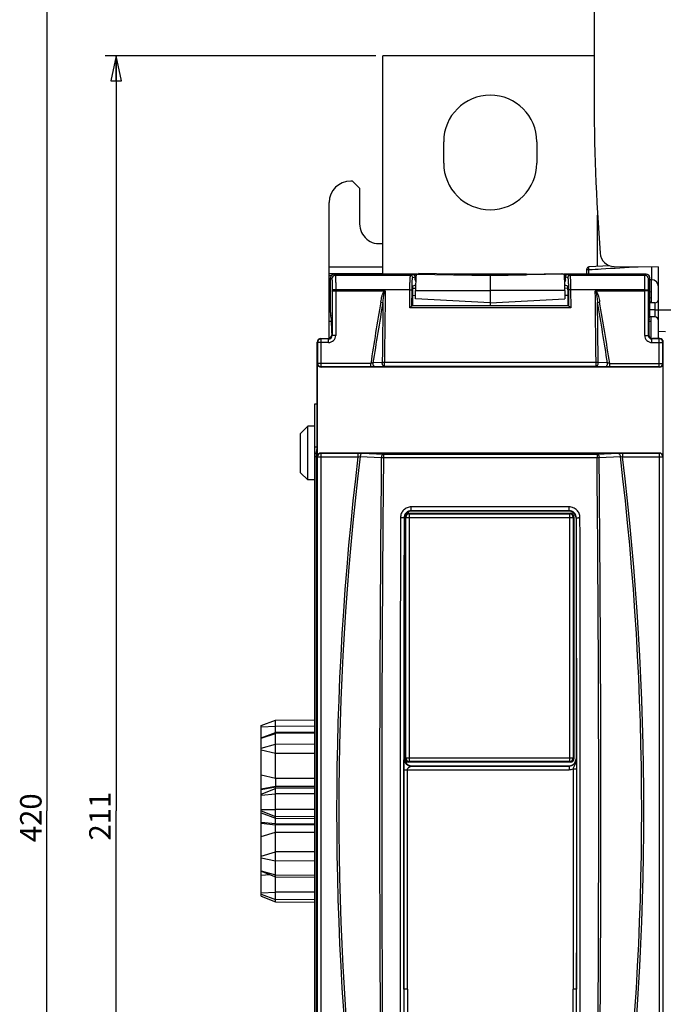
# Model space of a CAD drawing. Units: millimetres. Extents: x 0 to 1189, y 0 to 841.
# Drawn here: x 206 to 296, y 520 to 658 of the extents above; entities that cross this region are included whole.
import ezdxf

# ---------------------------------------------------------------- set-up
doc = ezdxf.new("R2010")
doc.units = ezdxf.units.MM
doc.header["$LTSCALE"] = 65.395
doc.layers.get('0').update_dxf_attribs({"linetype": 'CONTINUOUS'})
for name, color, linetype in [('08_DRAFTS', 7, 'CONTINUOUS'), ('09_ROUNDS', 7, 'CONTINUOUS'), ('10_CHAMFER', 7, 'CONTINUOUS')]:
    doc.layers.add(name, color=color, linetype=linetype)
doc.dimstyles.new('DIMSTYLE_1', dxfattribs={"dimtxt": 3, "dimasz": 3.5, "dimexe": 1.5, "dimexo": 1, "dimgap": 0.75, "dimtad": 1, "dimtxsty": 'Standard', "dimblk": 'CLOSED', "dimblk1": 'CLOSED', "dimblk2": 'CLOSED', "dimcen": 0.09, "dimazin": 2, "dimtp": 0.5, "dimtm": 0.5, "dimtfac": 1, "dimtofl": 0, "dimtmove": 0, "dimatfit": 3, "dimldrblk": 'CLOSED', "dimfxl": 0, "dimtolj": 1, "dimarcsym": 0})
doc.dimstyles.new('DIMSTYLE_2', dxfattribs={"dimtxt": 3, "dimasz": 3.5, "dimexe": 1.5, "dimexo": 1, "dimgap": 0.75, "dimtad": 1, "dimtxsty": 'Standard', "dimblk": 'CLOSED', "dimblk1": 'CLOSED', "dimblk2": 'CLOSED', "dimcen": 0.09, "dimazin": 2, "dimtp": 0.8, "dimtm": 0.8, "dimtfac": 1, "dimtofl": 0, "dimtmove": 0, "dimatfit": 3, "dimldrblk": 'CLOSED', "dimfxl": 0, "dimtolj": 1, "dimarcsym": 0})

# ---------------------------------------------------------------- blocks, each defined once
blk = doc.blocks.new('_CLOSED')
at = {"color": 0, "linetype": 'ByBlock'}
for p, q in [((0, 0), (-1, 0.214)), ((-1, 0.214), (-1, -0.214)), ((-1, -0.214), (0, 0)), ((-1, 0), (0, 0))]:
    blk.add_line(p, q, dxfattribs=at)
blk = doc.blocks.new('*D1')
at = {"color": 2, "linetype": 'Continuous'}
for p, q in [((255.59, 652.48), (217.81, 652.48)), ((219.31, 652.48), (219.31, 546.98)), ((219.31, 441.48), (219.31, 546.98)), ((255.59, 441.48), (217.81, 441.48))]:
    blk.add_line(p, q, dxfattribs=at)
at = {"color": 2, "linetype": 'Continuous', "xscale": 3.5, "yscale": 3.5, "zscale": 3.5}
for p, rotation in [((219.31, 652.48), 90), ((219.31, 441.48), 270)]:
    blk.add_blockref('_CLOSED', p, dxfattribs=dict(at, rotation=rotation))
at = {"color": 2, "linetype": 'Continuous', "insert": (215.56, 546.25), "char_height": 3, "width": 6.9545, "attachment_point": 2, "rotation": 90, "line_spacing_factor": 0.9}
blk.add_mtext('211', dxfattribs=at)
blk = doc.blocks.new('*D2')
at = {"color": 2, "linetype": 'Continuous'}
for p, q in [((295.09, 756.98), (208.15, 756.98)), ((209.65, 756.98), (209.65, 546.98)), ((209.65, 336.98), (209.65, 546.98)), ((295.09, 336.98), (208.15, 336.98))]:
    blk.add_line(p, q, dxfattribs=at)
at = {"color": 2, "linetype": 'Continuous', "xscale": 3.5, "yscale": 3.5, "zscale": 3.5}
for p, rotation in [((209.65, 756.98), 90), ((209.65, 336.98), 270)]:
    blk.add_blockref('_CLOSED', p, dxfattribs=dict(at, rotation=rotation))
at = {"color": 2, "linetype": 'Continuous', "insert": (205.9, 546.02), "char_height": 3, "width": 9, "attachment_point": 2, "rotation": 90, "line_spacing_factor": 0.9}
blk.add_mtext('420', dxfattribs=at)

msp = doc.modelspace()

# ---------------------------------------------------------------- linework, layer by layer
at = {"color": 7, "linetype": 'Continuous'}
for p, q in [((286.091, 652.475), (256.591, 652.475)), ((265.091, 637.475), (265.091, 640.475)), ((278.091, 640.475), (278.091, 637.475)), ((252.341, 634.975), (252.091, 634.975)), ((253.341, 633.975), (252.341, 634.975)), ((253.341, 633.975), (253.341, 628.975)), ((249.091, 621.779), (249.091, 631.975)), ((261.163, 620.429), (260.765, 620.297)), ((261.091, 621.155), (261.175, 620.881)), ((261.186, 621.155), (261.091, 621.155)), ((282.091, 621.155), (281.995, 621.155)), ((282.091, 621.155), (282.006, 620.881)), ((282.416, 620.297), (282.018, 620.429)), ((259.691, 554.275), (259.691, 588.076)), ((260.19, 588.575), (282.791, 588.575)), ((283.291, 588.076), (283.291, 554.275)), ((282.791, 553.775), (260.19, 553.775))]:
    msp.add_line(p, q, dxfattribs=at)
at = {"color": 9, "linetype": 'Continuous'}
for p, q in [((256.591, 622.944), (249.091, 622.944)), ((249.091, 622.055), (256.591, 622.055)), ((259.789, 587.977), (259.691, 588.076)), ((259.789, 554.373), (259.789, 587.977)), ((259.789, 587.977), (283.192, 587.977)), ((260.289, 588.477), (260.19, 588.575)), ((260.289, 553.874), (260.289, 588.477)), ((260.289, 588.477), (282.693, 588.477)), ((282.693, 588.477), (282.791, 588.575)), ((282.693, 553.874), (282.693, 588.477)), ((283.192, 587.977), (283.291, 588.076)), ((283.192, 587.977), (283.192, 554.373)), ((259.789, 554.373), (259.691, 554.275)), ((259.789, 554.373), (283.192, 554.373)), ((283.192, 554.373), (283.291, 554.275)), ((260.289, 553.874), (260.19, 553.775)), ((282.693, 553.874), (260.289, 553.874)), ((282.791, 553.775), (282.693, 553.874))]:
    msp.add_line(p, q, dxfattribs=at)
at = {"color": 7, "linetype": 'Continuous'}
for centre, radius, start, end in [((271.591, 640.475), 6.5, 0, 180), ((271.591, 637.475), 6.5, 180, 360), ((252.091, 631.975), 3, 90, 180), ((256.091, 628.975), 2.75, 180, 280.48057)]:
    msp.add_arc(centre, radius, start, end, dxfattribs=at)
at = {"color": 9, "linetype": 'Continuous'}
for centre, start, end in [((260.29, 587.976), 90.08383, 179.91617), ((282.692, 587.976), 0.08383, 89.91617), ((260.29, 554.374), 180.0828, 269.9172), ((282.692, 554.374), 270.08383, 359.91617)]:
    msp.add_arc(centre, 0.5, start, end, dxfattribs=at)
at = {"color": 7, "linetype": 'Continuous'}
for centre, major_axis, start_param, end_param in [((260.191, 588.075), (-0.354, 0.354), -0.7847892, 0.7847892), ((282.79, 588.075), (-0.354, -0.354), 2.3568035, 3.9263818), ((260.191, 554.276), (0.354, 0.354), 2.3568035, 3.9263818), ((282.79, 554.276), (-0.354, 0.354), 2.3568035, 3.9263818)]:
    msp.add_ellipse(centre, major_axis=major_axis, ratio=0.9987828, start_param=start_param, end_param=end_param, dxfattribs=at)
at = {"layer": '08_DRAFTS', "color": 7, "linetype": 'Continuous'}
for p, q in [((286.091, 684.958), (286.091, 647.45)), ((249.091, 621.779), (249.397, 621.782)), ((249.091, 613), (249.091, 621.779)), ((261.278, 621.964), (261.591, 622.063)), ((266.591, 621.974), (261.591, 622.063)), ((266.591, 621.974), (266.591, 621.873)), ((271.591, 621.785), (266.591, 621.873)), ((271.591, 621.785), (276.591, 621.873)), ((271.591, 621.785), (271.591, 617.522)), ((276.591, 621.974), (281.591, 622.063)), ((276.591, 621.974), (276.591, 621.873)), ((281.591, 622.063), (281.903, 621.964)), ((288.917, 623.038), (295.091, 622.984)), ((295.091, 612.975), (295.091, 622.984)), ((294.091, 621.193), (294.091, 617.958)), ((249.091, 619.474), (249.291, 619.471)), ((261.152, 618.522), (261.155, 619.697)), ((282.027, 619.697), (282.03, 618.522)), ((294.091, 619.474), (293.891, 619.471)), ((249.291, 618.033), (249.091, 618.036)), ((271.591, 617.975), (261.152, 618.522)), ((271.591, 617.975), (282.03, 618.522)), ((294.091, 618.036), (293.891, 618.033)), ((249.091, 615.414), (249.422, 615.42)), ((293.759, 615.42), (294.091, 615.414)), ((294.091, 613), (294.091, 615.993)), ((295.091, 613.993), (296.091, 613.975)), ((247.091, 603.84), (247.409, 603.846)), ((247.091, 490.11), (247.091, 603.84)), ((245.091, 599.725), (246.082, 600.716)), ((247.091, 600.725), (246.082, 600.716)), ((246.082, 593.234), (246.082, 600.716)), ((247.091, 596.94), (247.295, 596.944)), ((245.091, 594.225), (246.082, 593.234)), ((247.091, 593.225), (246.082, 593.234)), ((241.591, 559.669), (247.091, 559.717)), ((247.091, 558.002), (241.591, 557.954)), ((247.091, 550.139), (241.591, 550.091)), ((241.591, 537.775), (247.091, 537.727)), ((241.591, 534.281), (247.091, 534.233))]:
    msp.add_line(p, q, dxfattribs=at)
at = {"layer": '08_DRAFTS', "color": 9, "linetype": 'Continuous'}
for p, q in [((261.278, 621.964), (271.591, 621.784)), ((281.903, 621.964), (271.591, 621.784)), ((261.155, 619.697), (271.591, 619.687)), ((282.027, 619.697), (271.591, 619.687)), ((249.291, 618.632), (249.091, 618.636)), ((294.091, 618.636), (293.891, 618.632)), ((295.091, 616.975), (297.091, 616.975)), ((247.091, 597.844), (247.396, 597.845)), ((247.091, 596.475), (247.291, 596.475))]:
    msp.add_line(p, q, dxfattribs=at)
at = {"layer": '08_DRAFTS', "color": 7, "linetype": 'Continuous'}
for centre, radius, start, end in [((586.091, 647.45), 300, 180, 184.31317), ((288.935, 625.038), 2, 184.31317, 269.5)]:
    msp.add_arc(centre, radius, start, end, dxfattribs=at)
for centre, major_axis, ratio, start_param, end_param in [((261.28, 619.572), (0, 2.393), 0.0524078, 0.0165386, 1.5183886), ((281.901, 619.572), (0, 2.393), 0.0524078, -1.5183886, -0.0165386), ((260.766, 619.497), (0, 0.8), 0.0524078, 0.0174533, 1.4468543), ((282.416, 619.497), (0, 0.8), 0.0524078, -1.4468543, -0.0174533), ((249.404, 613.705), (0, 2), 0.0174551, -1.5707963, -0.0698132), ((293.777, 613.705), (0, 2), 0.0174551, 0.0698132, 1.5707963), ((247.375, 599.403), (0, 2), 0.0174551, -3.0543262, -1.5707963)]:
    msp.add_ellipse(centre, major_axis=major_axis, ratio=ratio, start_param=start_param, end_param=end_param, dxfattribs=at)
at = {"layer": '09_ROUNDS', "color": 7, "linetype": 'Continuous'}
for p, q in [((256.591, 621.975), (256.591, 652.475)), ((286.591, 623.05), (286.591, 630.225)), ((288.316, 623.137), (285.376, 622.99)), ((261.314, 621.975), (249.791, 621.975)), ((276.677, 621.975), (266.505, 621.975)), ((293.391, 621.975), (281.867, 621.975)), ((285.091, 621.975), (285.091, 622.69)), ((249.291, 616.631), (249.291, 621.475)), ((261.091, 621.155), (261.091, 621.606)), ((282.091, 621.155), (282.091, 621.606)), ((293.891, 616.631), (293.891, 621.475)), ((294.099, 621.193), (293.891, 621.194)), ((250, 619.639), (256.828, 619.639)), ((261.157, 619.968), (260.732, 619.96)), ((282.449, 619.99), (282.025, 619.983)), ((286.353, 619.639), (293.181, 619.639)), ((294.595, 617.962), (293.891, 617.956)), ((282.537, 617.522), (260.645, 617.522)), ((294.595, 616.975), (293.891, 616.975)), ((249.407, 615.7), (249.299, 616.132)), ((293.775, 615.7), (293.883, 616.132)), ((294.595, 615.988), (293.848, 615.995)), ((249.439, 613.705), (249.439, 613.475)), ((293.742, 613.705), (293.742, 613.475)), ((247.409, 599.403), (247.409, 612.475)), ((247.909, 612.975), (248.939, 612.975)), ((295.272, 612.975), (294.242, 612.975)), ((295.772, 599.403), (295.772, 612.475)), ((247.462, 596.475), (247.462, 609.476)), ((295.72, 609.476), (295.72, 596.475)), ((295.22, 608.975), (247.961, 608.975)), ((247.299, 597.015), (247.378, 597.41)), ((247.291, 596.517), (247.291, 497.433)), ((295.22, 596.975), (247.961, 596.975)), ((282.591, 588.875), (260.59, 588.875)), ((259.591, 587.876), (259.591, 554.275)), ((283.591, 587.876), (283.591, 554.275)), ((260.59, 553.275), (282.591, 553.275))]:
    msp.add_line(p, q, dxfattribs=at)
at = {"layer": '09_ROUNDS', "color": 9, "linetype": 'Continuous'}
for p, q in [((249.791, 621.975), (249.969, 621.797)), ((260.464, 621.797), (249.969, 621.797)), ((260.464, 621.797), (260.806, 621.911)), ((260.806, 621.911), (261.254, 621.911)), ((266.591, 621.911), (276.591, 621.911)), ((281.927, 621.911), (282.375, 621.911)), ((282.375, 621.911), (282.718, 621.797)), ((293.212, 621.797), (282.718, 621.797)), ((285.388, 621.975), (285.388, 622.599)), ((293.212, 621.797), (293.391, 621.975)), ((294.099, 622.993), (294.099, 621.193)), ((249.291, 621.475), (249.47, 621.297)), ((260.763, 621.497), (261.091, 621.606)), ((261.091, 621.611), (261.215, 621.611)), ((281.967, 621.611), (282.091, 621.611)), ((282.091, 621.606), (282.418, 621.497)), ((293.712, 621.297), (293.891, 621.475)), ((249.5, 619.719), (249.5, 619.608)), ((249.5, 619.608), (249.5, 613.414)), ((250, 619.781), (250, 613.414)), ((260.361, 619.781), (250, 619.781)), ((260.345, 617.258), (260.361, 619.781)), ((260.647, 617.522), (260.661, 619.744)), ((282.521, 619.744), (282.535, 617.522)), ((293.181, 619.781), (282.82, 619.781)), ((282.82, 619.781), (282.836, 617.258)), ((293.181, 613.414), (293.181, 619.781)), ((293.681, 619.608), (293.681, 619.719)), ((293.681, 613.414), (293.681, 619.608)), ((256.305, 618.075), (256.601, 618.023)), ((261.153, 618.968), (260.72, 618.96)), ((282.461, 618.99), (282.028, 618.982)), ((286.58, 618.023), (286.876, 618.075)), ((282.836, 617.258), (260.345, 617.258)), ((294.595, 616.975), (295.091, 616.975)), ((247.471, 612.414), (247.409, 612.475)), ((247.471, 612.414), (247.471, 609.502)), ((249, 612.414), (247.471, 612.414)), ((247.971, 612.914), (247.909, 612.975)), ((247.971, 609.003), (247.971, 612.914)), ((249, 612.914), (247.971, 612.914)), ((249, 612.914), (248.939, 612.975)), ((249, 612.414), (249, 612.914)), ((249.5, 613.414), (249.439, 613.475)), ((250, 613.414), (249.5, 613.414)), ((293.181, 613.414), (293.681, 613.414)), ((293.681, 613.414), (293.742, 613.475)), ((294.181, 612.914), (294.242, 612.975)), ((294.181, 612.414), (294.181, 612.914)), ((295.211, 612.914), (294.181, 612.914)), ((294.181, 612.414), (295.711, 612.414)), ((295.272, 612.975), (295.211, 612.914)), ((295.211, 609.003), (295.211, 612.914)), ((295.772, 612.475), (295.711, 612.414)), ((295.711, 609.502), (295.711, 612.414)), ((247.471, 609.502), (247.462, 609.476)), ((254.896, 609.502), (247.471, 609.502)), ((254.896, 609.003), (254.896, 609.502)), ((256.507, 609.609), (255.209, 609.558)), ((256.804, 609.064), (256.804, 609.616)), ((286.377, 609.616), (256.804, 609.616)), ((286.377, 609.064), (286.377, 609.616)), ((287.972, 609.558), (286.675, 609.609)), ((288.286, 609.003), (288.286, 609.502)), ((288.286, 609.502), (295.711, 609.502)), ((295.72, 609.476), (295.711, 609.502)), ((247.971, 609.003), (247.961, 608.975)), ((254.896, 609.003), (247.971, 609.003)), ((256.804, 609.064), (255.507, 609.013)), ((286.377, 609.064), (256.804, 609.064)), ((287.675, 609.013), (286.377, 609.064)), ((295.211, 609.003), (288.286, 609.003)), ((295.22, 608.975), (295.211, 609.003)), ((247.471, 596.448), (247.462, 596.475)), ((247.471, 497.502), (247.471, 596.448)), ((247.471, 596.448), (253.105, 596.448)), ((247.971, 596.948), (247.961, 596.975)), ((247.971, 497.003), (247.971, 596.948)), ((247.971, 596.948), (253.105, 596.948)), ((253.105, 596.948), (253.105, 596.448)), ((253.411, 596.474), (256.372, 596.358)), ((253.71, 596.937), (256.671, 596.821)), ((256.671, 596.821), (256.671, 596.363)), ((256.671, 596.821), (286.51, 596.821)), ((256.671, 596.363), (286.51, 596.363)), ((286.51, 596.821), (289.472, 596.937)), ((286.51, 596.821), (286.51, 596.363)), ((286.809, 596.358), (289.771, 596.474)), ((290.077, 596.948), (290.077, 596.448)), ((290.077, 596.948), (295.211, 596.948)), ((290.077, 596.448), (295.711, 596.448)), ((295.22, 596.975), (295.211, 596.948)), ((295.211, 596.948), (295.211, 497.003)), ((295.72, 596.475), (295.711, 596.448)), ((295.711, 596.448), (295.711, 497.502)), ((260.556, 588.909), (260.556, 589.445)), ((282.626, 589.445), (260.556, 589.445)), ((260.556, 588.909), (260.59, 588.875)), ((282.626, 588.909), (260.556, 588.909)), ((282.626, 588.909), (282.591, 588.875)), ((282.626, 588.909), (282.626, 589.445)), ((259.553, 587.914), (259.591, 587.876)), ((283.629, 587.914), (283.591, 587.876)), ((259.591, 554.275), (259.555, 554.239)), ((260.59, 553.275), (260.555, 553.24)), ((260.555, 553.24), (282.627, 553.24)), ((282.627, 553.24), (282.591, 553.275)), ((282.627, 553.24), (282.627, 552.74)), ((283.626, 554.239), (283.591, 554.275)), ((259.522, 522.07), (259.522, 552.74)), ((259.522, 552.74), (282.627, 552.74)), ((260.021, 522.07), (260.021, 552.74)), ((283.16, 552.838), (283.16, 522.07)), ((283.16, 552.838), (283.66, 552.838)), ((283.66, 552.838), (283.66, 522.07)), ((247.091, 546.17), (241.591, 546.218)), ((260.021, 522.07), (259.522, 522.07)), ((283.66, 522.07), (283.16, 522.07))]:
    msp.add_line(p, q, dxfattribs=at)
for centre, radius, start, end in [((249.97, 621.296), 0.5, 90.02102, 179.97898), ((260.463, 621.496), 0.3, 0.0248, 89.90051), ((282.718, 621.496), 0.3, 90.09949, 179.9752), ((293.212, 621.296), 0.5, 0.02102, 89.97898), ((662.103, 546.975), 411.979, 170.06213, 171.27037), ((662.103, 546.975), 411.678, 170.06195, 171.25602), ((-118.921, 546.975), 411.678, 8.74398, 9.9377), ((-118.921, 546.975), 411.979, 8.72963, 9.93787), ((247.971, 612.414), 0.5, 90.02102, 179.97898), ((249.001, 613.414), 1, 269.99649, 0.00351), ((249.001, 613.414), 0.5, 269.97289, 0.02711), ((294.181, 613.414), 1, 179.99651, 270.00349), ((294.181, 613.414), 0.5, 179.97202, 270.02798), ((295.211, 612.414), 0.5, 0.02102, 89.97898), ((247.971, 609.503), 0.5, 180.0994, 269.97529), ((295.211, 609.503), 0.5, 270.02471, 359.9006), ((247.971, 596.448), 0.5, 90.02471, 179.9006), ((662.103, 546.975), 411.979, 173.10291, 186.89709), ((662.103, 546.975), 411.678, 173.09425, 186.90575), ((-118.921, 546.975), 411.678, 353.09425, 6.90575), ((-118.921, 546.975), 411.979, 353.10291, 6.89709), ((295.211, 596.448), 0.5, 0.0994, 89.97529), ((17112.274, 546.976), 16853.271, 179.8607055, 180.1423882), ((17082.687, 546.974), 16823.184, 179.8605695, 180.0848188), ((-16551.838, 546.969), 16835.517, 359.9152609, 0.1393459), ((-16568.208, 546.976), 16852.386, 359.8576046, 0.1393021), ((260.556, 554.241), 1.001, 180.08262, 269.91738), ((282.628, 554.238), 0.998, 269.93942, 0.06058), ((282.627, 554.24), 1.5, 269.99771, 290.82914)]:
    msp.add_arc(centre, radius, start, end, dxfattribs=at)
at = {"layer": '09_ROUNDS', "color": 7, "linetype": 'Continuous'}
for centre, radius, start, end in [((285.391, 622.69), 0.3, 92.86241, 180), ((294.091, 620.193), 1, 0, 89.5), ((294.591, 618.462), 0.5, 270.5, 360), ((294.591, 615.488), 0.5, 0, 89.5), ((260.59, 587.872), 1.003, 90.00056, 108.76349), ((282.591, 587.872), 1.003, 71.23651, 89.99944)]:
    msp.add_arc(centre, radius, start, end, dxfattribs=at)
for centre, major_axis, ratio, start_param, end_param in [((249.791, 621.475), (0.354, -0.354), 0.9996955, 2.3563468, 3.9268385), ((293.391, 621.475), (0.354, 0.354), 0.9996955, -0.7852459, 0.7852459), ((260.79, 621.605), (0.285, 0.095), 0.9984779, -0.3210504, -0.3045104), ((282.391, 621.605), (0.285, -0.095), 0.9984779, -2.8370822, -2.8205423), ((291.274, 546.975), (0, 587.426), 0.0524078, 1.4468543, 1.4504105), ((251.908, 546.975), (0, 587.426), 0.0524078, -1.4504105, -1.4468543), ((249.299, 616.631), (0, 0.5), 0.0174551, -4.712389, -3.2114058), ((293.882, 616.631), (0, 0.5), 0.0174551, -3.0717795, -1.5707963), ((247.91, 612.475), (-0.354, 0.354), 0.9996955, -0.7852459, 0.7852459), ((248.939, 613.475), (-0.354, 0.354), 0.9996955, 2.3563468, 3.9268385), ((294.242, 613.475), (0.354, 0.354), 0.9996955, 2.3563468, 3.9268385), ((295.272, 612.475), (0.354, 0.354), 0.9996955, -0.7852459, 0.7852459), ((247.962, 609.476), (0.158, 0.475), 0.9984779, -4.3904252, -2.8205423), ((295.22, 609.476), (-0.158, 0.475), 0.9984779, -3.462643, -1.8927601), ((247.299, 596.517), (0, 0.5), 0.0174551, 0.0872665, 1.5707963), ((247.962, 596.475), (-0.158, 0.475), 0.9984779, -0.3210504, 1.2488326), ((295.22, 596.475), (0.158, 0.475), 0.9984779, -1.2488326, 0.3210504), ((260.591, 587.875), (0.708, -0.708), 0.9987828, 2.6851684, 3.9263818), ((282.59, 587.875), (-0.708, -0.708), 0.9987828, 2.3568035, 3.5980169), ((260.591, 554.276), (-0.708, -0.708), 0.9987828, -0.7847892, 0.7847892), ((282.59, 554.276), (-0.708, 0.708), 0.9987828, 2.3568035, 3.9263818)]:
    msp.add_ellipse(centre, major_axis=major_axis, ratio=ratio, start_param=start_param, end_param=end_param, dxfattribs=at)
at = {"layer": '09_ROUNDS', "color": 9, "linetype": 'Continuous'}
for points, knots in [([(249.969, 621.797), (249.97, 621.795), (249.971, 621.791), (249.973, 621.782), (249.974, 621.769), (249.975, 621.751), (249.976, 621.729), (249.978, 621.691), (249.981, 621.632), (249.983, 621.548), (249.986, 621.448), (249.988, 621.333), (249.99, 621.203), (249.992, 621.059), (249.994, 620.844), (249.997, 620.55), (249.999, 620.175), (250, 619.915), (250, 619.781)], [0, 0, 0, 0, 0.0021428, 0.0064965, 0.0130936, 0.0219307, 0.0329942, 0.0462641, 0.0793161, 0.1208284, 0.1704726, 0.2278543, 0.2925169, 0.3639455, 0.4415709, 0.612893, 0.8010314, 1, 1, 1, 1]), ([(260.361, 619.781), (260.362, 619.915), (260.365, 620.175), (260.372, 620.551), (260.381, 620.892), (260.392, 621.151), (260.402, 621.333), (260.41, 621.449), (260.418, 621.548), (260.426, 621.632), (260.435, 621.698), (260.443, 621.747), (260.451, 621.777), (260.458, 621.792), (260.462, 621.796), (260.464, 621.797)], [0, 0, 0, 0, 0.1983699, 0.3859425, 0.5567552, 0.7053949, 0.7699034, 0.8271779, 0.8767735, 0.9183119, 0.9514897, 0.976096, 0.9920705, 0.9969316, 1, 1, 1, 1]), ([(282.718, 621.797), (282.72, 621.796), (282.724, 621.792), (282.731, 621.777), (282.738, 621.747), (282.747, 621.698), (282.755, 621.632), (282.764, 621.548), (282.772, 621.449), (282.779, 621.333), (282.789, 621.151), (282.8, 620.892), (282.81, 620.551), (282.817, 620.175), (282.819, 619.915), (282.82, 619.781)], [0, 0, 0, 0, 0.0030683, 0.0079293, 0.0239032, 0.048509, 0.0816864, 0.1232244, 0.1728196, 0.2300938, 0.294602, 0.4432411, 0.6140534, 0.8016262, 1, 1, 1, 1]), ([(285.091, 622.69), (285.091, 622.684), (285.096, 622.67), (285.115, 622.653), (285.143, 622.638), (285.18, 622.625), (285.224, 622.614), (285.295, 622.603), (285.35, 622.599), (285.388, 622.599)], [0, 0, 0, 0, 0.0566951, 0.1299996, 0.2267846, 0.3475897, 0.4899494, 0.6497263, 1, 1, 1, 1]), ([(285.388, 622.599), (285.387, 622.622), (285.384, 622.669), (285.381, 622.737), (285.378, 622.804), (285.376, 622.855), (285.375, 622.893), (285.374, 622.917), (285.374, 622.938), (285.374, 622.956), (285.374, 622.97), (285.374, 622.979), (285.375, 622.984), (285.375, 622.987), (285.375, 622.989), (285.376, 622.99), (285.376, 622.99)], [0, 0, 0, 0, 0.1765045, 0.356008, 0.5286838, 0.6850781, 0.754447, 0.8166326, 0.8707827, 0.9161567, 0.9521372, 0.9782427, 0.9874849, 0.9941561, 0.9982666, 1, 1, 1, 1]), ([(285.388, 622.599), (285.962, 622.634), (288.256, 622.771), (290.551, 622.907), (292.272, 623.009)], [0, 0, 0, 0, 0.2499701, 1, 1, 1, 1]), ([(293.181, 619.781), (293.182, 619.915), (293.182, 620.175), (293.185, 620.55), (293.187, 620.844), (293.19, 621.059), (293.192, 621.203), (293.194, 621.333), (293.196, 621.448), (293.198, 621.548), (293.201, 621.632), (293.203, 621.691), (293.205, 621.729), (293.206, 621.751), (293.208, 621.769), (293.209, 621.782), (293.21, 621.791), (293.211, 621.795), (293.212, 621.797)], [0, 0, 0, 0, 0.1989647, 0.3871028, 0.5584254, 0.6360511, 0.7074799, 0.7721428, 0.8295249, 0.8791694, 0.9206822, 0.9537346, 0.9670046, 0.9780685, 0.9869059, 0.9935033, 0.9978571, 1, 1, 1, 1]), ([(249.47, 621.297), (249.47, 621.296), (249.471, 621.292), (249.473, 621.286), (249.474, 621.275), (249.475, 621.261), (249.477, 621.244), (249.478, 621.214), (249.481, 621.168), (249.483, 621.102), (249.486, 621.024), (249.488, 620.934), (249.49, 620.832), (249.492, 620.72), (249.495, 620.551), (249.497, 620.321), (249.499, 620.028), (249.5, 619.824), (249.5, 619.719)], [0, 0, 0, 0, 0.0022125, 0.0065997, 0.0132178, 0.0220692, 0.0331428, 0.0464196, 0.079479, 0.1209924, 0.1706327, 0.2280068, 0.2926587, 0.3640741, 0.4416844, 0.6129718, 0.8010718, 1, 1, 1, 1]), ([(260.661, 619.744), (260.662, 619.86), (260.664, 620.087), (260.671, 620.413), (260.681, 620.711), (260.692, 620.936), (260.702, 621.094), (260.709, 621.194), (260.717, 621.281), (260.726, 621.353), (260.734, 621.411), (260.743, 621.454), (260.751, 621.48), (260.758, 621.492), (260.761, 621.496), (260.763, 621.497)], [0, 0, 0, 0, 0.1981764, 0.385565, 0.556212, 0.7047176, 0.769177, 0.8264183, 0.8760006, 0.9175513, 0.9507755, 0.9754787, 0.99164, 0.9966672, 1, 1, 1, 1]), ([(282.418, 621.497), (282.42, 621.496), (282.424, 621.492), (282.431, 621.48), (282.439, 621.454), (282.447, 621.411), (282.456, 621.353), (282.464, 621.281), (282.472, 621.194), (282.48, 621.094), (282.49, 620.936), (282.5, 620.711), (282.51, 620.413), (282.517, 620.087), (282.52, 619.86), (282.521, 619.744)], [0, 0, 0, 0, 0.0033327, 0.0083598, 0.0245205, 0.0492232, 0.082447, 0.1239973, 0.1735792, 0.2308201, 0.2952793, 0.4437843, 0.6144309, 0.8018197, 1, 1, 1, 1]), ([(293.681, 619.719), (293.682, 619.824), (293.682, 620.028), (293.684, 620.321), (293.687, 620.551), (293.689, 620.72), (293.691, 620.832), (293.694, 620.934), (293.696, 621.024), (293.698, 621.102), (293.701, 621.168), (293.703, 621.214), (293.705, 621.244), (293.706, 621.261), (293.708, 621.275), (293.709, 621.286), (293.71, 621.292), (293.711, 621.296), (293.712, 621.297)], [0, 0, 0, 0, 0.1989243, 0.387024, 0.5583119, 0.6359225, 0.7073382, 0.7719904, 0.8293648, 0.8790055, 0.9205193, 0.9535791, 0.9668561, 0.97793, 0.9867817, 0.9934001, 0.9977874, 1, 1, 1, 1]), ([(250, 619.781), (249.937, 619.781), (249.845, 619.779), (249.728, 619.771), (249.654, 619.764), (249.592, 619.755), (249.55, 619.746), (249.525, 619.738), (249.511, 619.732), (249.501, 619.725), (249.5, 619.719)], [0, 0, 0, 0, 0.3714751, 0.5400136, 0.688659, 0.8120611, 0.9060049, 0.9410785, 0.9680851, 1, 1, 1, 1]), ([(256.305, 618.075), (256.327, 618.201), (256.374, 618.451), (256.445, 618.763), (256.512, 619.009), (256.57, 619.192), (256.64, 619.37), (256.698, 619.484), (256.734, 619.537)], [0, 0, 0, 0, 0.2500409, 0.5000693, 0.6250889, 0.7501025, 0.8750977, 1, 1, 1, 1]), ([(256.601, 618.023), (256.613, 618.145), (256.637, 618.389), (256.674, 618.694), (256.708, 618.936), (256.738, 619.118), (256.774, 619.299), (256.804, 619.418), (256.824, 619.476)], [0, 0, 0, 0, 0.2500153, 0.5000246, 0.62503, 0.7500341, 0.875034, 1, 1, 1, 1]), ([(256.734, 619.537), (256.747, 619.556), (256.775, 619.594), (256.809, 619.626), (256.828, 619.639)], [0, 0, 0, 0, 0.5003379, 1, 1, 1, 1]), ([(256.916, 619.609), (256.906, 618.777), (256.868, 615.446), (256.831, 612.115), (256.804, 609.616)], [0, 0, 0, 0, 0.2498125, 1, 1, 1, 1]), ([(256.824, 619.476), (256.833, 619.502), (256.846, 619.535), (256.867, 619.572), (256.883, 619.594), (256.902, 619.609), (256.916, 619.609)], [0, 0, 0, 0, 0.5031319, 0.6290401, 0.7549294, 1, 1, 1, 1]), ([(260.361, 619.781), (260.398, 619.781), (260.452, 619.779), (260.521, 619.775), (260.566, 619.77), (260.602, 619.765), (260.631, 619.759), (260.65, 619.753), (260.66, 619.747), (260.661, 619.744)], [0, 0, 0, 0, 0.3649432, 0.5312921, 0.6789432, 0.8028055, 0.8987958, 0.9643027, 1, 1, 1, 1]), ([(282.82, 619.781), (282.783, 619.781), (282.729, 619.779), (282.66, 619.775), (282.616, 619.77), (282.579, 619.765), (282.55, 619.759), (282.532, 619.753), (282.522, 619.747), (282.521, 619.744)], [0, 0, 0, 0, 0.3649432, 0.5312921, 0.6789432, 0.8028055, 0.8987958, 0.9643027, 1, 1, 1, 1]), ([(286.266, 619.609), (286.279, 619.609), (286.298, 619.594), (286.314, 619.572), (286.335, 619.535), (286.348, 619.502), (286.357, 619.476)], [0, 0, 0, 0, 0.2450932, 0.3709859, 0.4968947, 1, 1, 1, 1]), ([(286.377, 609.616), (286.368, 610.45), (286.332, 613.78), (286.294, 617.111), (286.266, 619.609)], [0, 0, 0, 0, 0.2501828, 1, 1, 1, 1]), ([(286.353, 619.639), (286.372, 619.626), (286.406, 619.594), (286.434, 619.556), (286.448, 619.537)], [0, 0, 0, 0, 0.4996748, 1, 1, 1, 1]), ([(286.357, 619.476), (286.378, 619.418), (286.408, 619.299), (286.444, 619.118), (286.473, 618.936), (286.508, 618.694), (286.544, 618.389), (286.569, 618.145), (286.58, 618.023)], [0, 0, 0, 0, 0.1249642, 0.2499643, 0.3749686, 0.4999743, 0.7499842, 1, 1, 1, 1]), ([(286.448, 619.537), (286.484, 619.484), (286.542, 619.37), (286.611, 619.192), (286.669, 619.009), (286.737, 618.763), (286.807, 618.451), (286.854, 618.201), (286.876, 618.075)], [0, 0, 0, 0, 0.1248972, 0.2498929, 0.3749072, 0.4999277, 0.7499579, 1, 1, 1, 1]), ([(293.181, 619.781), (293.245, 619.781), (293.336, 619.779), (293.453, 619.771), (293.528, 619.764), (293.589, 619.755), (293.631, 619.746), (293.657, 619.738), (293.671, 619.732), (293.681, 619.725), (293.681, 619.719)], [0, 0, 0, 0, 0.3714751, 0.5400136, 0.688659, 0.8120611, 0.9060049, 0.9410785, 0.9680851, 1, 1, 1, 1]), ([(256.602, 618.024), (256.585, 616.622), (256.553, 613.817), (256.522, 611.012), (256.507, 609.609)], [0, 0, 0, 0, 0.4997965, 1, 1, 1, 1]), ([(286.675, 609.609), (286.66, 611.012), (286.628, 613.816), (286.597, 616.62), (286.58, 618.022)], [0, 0, 0, 0, 0.5002071, 1, 1, 1, 1]), ([(294.595, 617.962), (294.595, 617.962), (294.595, 617.962), (294.595, 617.961), (294.595, 617.959), (294.596, 617.956), (294.596, 617.951), (294.596, 617.943), (294.596, 617.932), (294.596, 617.919), (294.596, 617.904), (294.597, 617.879), (294.597, 617.843), (294.597, 617.794), (294.597, 617.736), (294.597, 617.672), (294.597, 617.6), (294.597, 617.494), (294.597, 617.349), (294.596, 617.166), (294.595, 617.04), (294.595, 616.975)], [0, 0, 0, 0, 0.0003176, 0.0012227, 0.0027245, 0.004824, 0.0108118, 0.0191734, 0.0298894, 0.042935, 0.0582792, 0.075886, 0.1177149, 0.1680263, 0.2263437, 0.2921148, 0.3647165, 0.443461, 0.6163428, 0.804224, 1, 1, 1, 1]), ([(294.595, 616.975), (294.595, 616.911), (294.596, 616.785), (294.597, 616.602), (294.597, 616.457), (294.597, 616.35), (294.597, 616.279), (294.597, 616.214), (294.597, 616.157), (294.597, 616.107), (294.597, 616.071), (294.596, 616.047), (294.596, 616.031), (294.596, 616.019), (294.596, 616.008), (294.596, 616), (294.596, 615.994), (294.595, 615.991), (294.595, 615.99), (294.595, 615.989), (294.595, 615.988), (294.595, 615.988)], [0, 0, 0, 0, 0.1957764, 0.3836572, 0.5565387, 0.635283, 0.7078846, 0.7736556, 0.831973, 0.8822844, 0.9241134, 0.9417203, 0.9570645, 0.9701102, 0.9808263, 0.989188, 0.9951759, 0.9972754, 0.9987773, 0.9996824, 1, 1, 1, 1]), ([(255.209, 609.558), (255.185, 609.553), (255.082, 609.532), (254.977, 609.514), (254.896, 609.502)], [0, 0, 0, 0, 0.2288288, 1, 1, 1, 1]), ([(255.507, 609.013), (255.486, 609.015), (255.444, 609.026), (255.385, 609.061), (255.333, 609.115), (255.27, 609.212), (255.219, 609.362), (255.207, 609.492), (255.209, 609.558)], [0, 0, 0, 0, 0.0916352, 0.1911137, 0.3018855, 0.4249107, 0.7015816, 1, 1, 1, 1]), ([(256.804, 609.064), (256.784, 609.065), (256.741, 609.076), (256.683, 609.112), (256.63, 609.166), (256.568, 609.262), (256.516, 609.412), (256.505, 609.542), (256.507, 609.609)], [0, 0, 0, 0, 0.0916267, 0.1911014, 0.3018734, 0.4249023, 0.7015839, 1, 1, 1, 1]), ([(256.804, 609.616), (256.778, 609.617), (256.678, 609.617), (256.579, 609.614), (256.507, 609.609)], [0, 0, 0, 0, 0.2665043, 1, 1, 1, 1]), ([(286.675, 609.609), (286.652, 609.611), (286.553, 609.616), (286.454, 609.617), (286.377, 609.616)], [0, 0, 0, 0, 0.2272321, 1, 1, 1, 1]), ([(286.377, 609.064), (286.398, 609.065), (286.44, 609.076), (286.499, 609.112), (286.551, 609.166), (286.614, 609.262), (286.665, 609.412), (286.677, 609.542), (286.675, 609.609)], [0, 0, 0, 0, 0.0916267, 0.1911014, 0.3018734, 0.4249023, 0.7015839, 1, 1, 1, 1]), ([(287.675, 609.013), (287.695, 609.015), (287.738, 609.026), (287.796, 609.061), (287.849, 609.115), (287.911, 609.212), (287.963, 609.362), (287.974, 609.492), (287.972, 609.558)], [0, 0, 0, 0, 0.0916352, 0.1911137, 0.3018855, 0.4249107, 0.7015816, 1, 1, 1, 1]), ([(288.286, 609.502), (288.258, 609.506), (288.153, 609.522), (288.048, 609.542), (287.972, 609.558)], [0, 0, 0, 0, 0.2653119, 1, 1, 1, 1]), ([(255.507, 609.013), (255.46, 609.012), (255.257, 609.005), (255.053, 609.003), (254.896, 609.003)], [0, 0, 0, 0, 0.2269956, 1, 1, 1, 1]), ([(288.286, 609.003), (288.231, 609.003), (288.028, 609.004), (287.824, 609.008), (287.675, 609.013)], [0, 0, 0, 0, 0.26661, 1, 1, 1, 1]), ([(253.105, 596.948), (253.159, 596.948), (253.36, 596.947), (253.562, 596.943), (253.71, 596.937)], [0, 0, 0, 0, 0.26695, 1, 1, 1, 1]), ([(253.105, 596.448), (253.132, 596.452), (253.234, 596.463), (253.336, 596.471), (253.411, 596.474)], [0, 0, 0, 0, 0.2665402, 1, 1, 1, 1]), ([(253.71, 596.937), (253.691, 596.936), (253.653, 596.927), (253.6, 596.898), (253.55, 596.854), (253.49, 596.774), (253.435, 596.646), (253.415, 596.533), (253.411, 596.474)], [0, 0, 0, 0, 0.0940562, 0.1947503, 0.3052092, 0.4267019, 0.6997335, 1, 1, 1, 1]), ([(256.372, 596.358), (256.296, 588.135), (256.172, 571.674), (256.107, 546.975), (256.172, 522.277), (256.296, 505.816), (256.372, 497.593)], [0, 0, 0, 0, 0.2497799, 0.5, 0.7502201, 1, 1, 1, 1]), ([(256.671, 596.821), (256.653, 596.819), (256.614, 596.811), (256.561, 596.781), (256.512, 596.737), (256.451, 596.657), (256.396, 596.529), (256.376, 596.417), (256.372, 596.358)], [0, 0, 0, 0, 0.094059, 0.194754, 0.3052117, 0.4267015, 0.6997276, 1, 1, 1, 1]), ([(256.372, 596.358), (256.395, 596.359), (256.494, 596.363), (256.594, 596.364), (256.671, 596.363)], [0, 0, 0, 0, 0.2268888, 1, 1, 1, 1]), ([(256.671, 596.363), (256.595, 588.139), (256.473, 571.677), (256.408, 546.975), (256.473, 522.274), (256.595, 505.811), (256.671, 497.587)], [0, 0, 0, 0, 0.2497796, 0.5, 0.7502204, 1, 1, 1, 1]), ([(286.51, 596.821), (286.529, 596.819), (286.567, 596.811), (286.62, 596.781), (286.67, 596.737), (286.73, 596.657), (286.785, 596.529), (286.805, 596.417), (286.809, 596.358)], [0, 0, 0, 0, 0.094059, 0.194754, 0.3052117, 0.4267015, 0.6997276, 1, 1, 1, 1]), ([(286.51, 497.587), (286.586, 505.811), (286.709, 522.274), (286.773, 546.975), (286.709, 571.677), (286.586, 588.139), (286.51, 596.363)], [0, 0, 0, 0, 0.2497796, 0.5, 0.7502204, 1, 1, 1, 1]), ([(286.51, 596.363), (286.537, 596.363), (286.637, 596.364), (286.736, 596.361), (286.809, 596.358)], [0, 0, 0, 0, 0.2667298, 1, 1, 1, 1]), ([(286.809, 497.593), (286.886, 505.816), (287.009, 522.277), (287.074, 546.975), (287.009, 571.674), (286.886, 588.135), (286.809, 596.358)], [0, 0, 0, 0, 0.2497799, 0.5, 0.7502201, 1, 1, 1, 1]), ([(289.472, 596.937), (289.517, 596.939), (289.719, 596.945), (289.921, 596.948), (290.077, 596.948)], [0, 0, 0, 0, 0.2264438, 1, 1, 1, 1]), ([(289.472, 596.937), (289.49, 596.936), (289.529, 596.927), (289.582, 596.898), (289.631, 596.854), (289.692, 596.774), (289.747, 596.646), (289.766, 596.533), (289.771, 596.474)], [0, 0, 0, 0, 0.0940562, 0.1947503, 0.3052091, 0.4267019, 0.6997335, 1, 1, 1, 1]), ([(289.771, 596.474), (289.794, 596.473), (289.896, 596.467), (289.998, 596.458), (290.077, 596.448)], [0, 0, 0, 0, 0.2268363, 1, 1, 1, 1]), ([(260.556, 589.445), (260.458, 589.445), (260.261, 589.426), (259.978, 589.34), (259.717, 589.201), (259.488, 589.014), (259.3, 588.785), (259.16, 588.525), (259.073, 588.243), (259.053, 588.046), (259.053, 587.949)], [0, 0, 0, 0, 0.125152, 0.2502801, 0.3753639, 0.5003909, 0.6253575, 0.75027, 0.8751433, 1, 1, 1, 1]), ([(260.556, 588.909), (260.426, 588.91), (260.163, 588.858), (259.83, 588.637), (259.606, 588.306), (259.553, 588.043), (259.553, 587.914)], [0, 0, 0, 0, 0.2504809, 0.5006006, 0.7503649, 1, 1, 1, 1]), ([(284.128, 587.949), (284.128, 588.046), (284.108, 588.243), (284.022, 588.525), (283.882, 588.785), (283.694, 589.014), (283.465, 589.201), (283.204, 589.34), (282.92, 589.426), (282.724, 589.445), (282.626, 589.445)], [0, 0, 0, 0, 0.1248537, 0.2497267, 0.3746391, 0.4996058, 0.6246327, 0.7497166, 0.874845, 1, 1, 1, 1]), ([(283.629, 587.914), (283.628, 588.043), (283.575, 588.306), (283.352, 588.637), (283.019, 588.858), (282.756, 588.91), (282.626, 588.909)], [0, 0, 0, 0, 0.2496318, 0.4993962, 0.7495158, 1, 1, 1, 1]), ([(259.553, 587.914), (259.552, 587.915), (259.548, 587.918), (259.539, 587.921), (259.526, 587.924), (259.5, 587.929), (259.458, 587.934), (259.396, 587.939), (259.322, 587.943), (259.238, 587.946), (259.147, 587.948), (259.085, 587.948), (259.053, 587.949)], [0, 0, 0, 0, 0.010308, 0.0285032, 0.0551792, 0.0903084, 0.1848666, 0.3090474, 0.4584197, 0.6275648, 0.8103139, 1, 1, 1, 1]), ([(283.629, 587.914), (283.629, 587.915), (283.634, 587.918), (283.642, 587.921), (283.656, 587.924), (283.681, 587.929), (283.724, 587.934), (283.785, 587.939), (283.859, 587.943), (283.943, 587.946), (284.034, 587.948), (284.097, 587.948), (284.128, 587.949)], [0, 0, 0, 0, 0.010308, 0.0285032, 0.0551792, 0.0903084, 0.1848666, 0.3090474, 0.4584197, 0.6275648, 0.8103139, 1, 1, 1, 1]), ([(259.522, 552.74), (259.522, 552.822), (259.522, 552.985), (259.522, 553.228), (259.525, 553.463), (259.528, 553.652), (259.531, 553.794), (259.533, 553.892), (259.536, 553.981), (259.539, 554.061), (259.542, 554.12), (259.545, 554.161), (259.547, 554.186), (259.549, 554.206), (259.551, 554.222), (259.553, 554.232), (259.554, 554.238), (259.555, 554.239)], [0, 0, 0, 0, 0.163905, 0.3266603, 0.4849824, 0.6342899, 0.7039357, 0.7692427, 0.8293004, 0.8829765, 0.9288131, 0.9482274, 0.9649589, 0.978732, 0.9892841, 0.9963997, 1, 1, 1, 1]), ([(260.021, 552.74), (260.021, 552.779), (260.04, 552.857), (260.114, 552.986), (260.219, 553.086), (260.335, 553.156), (260.408, 553.19), (260.464, 553.211), (260.502, 553.224), (260.532, 553.233), (260.549, 553.238), (260.555, 553.24)], [0, 0, 0, 0, 0.1516633, 0.2982691, 0.5712413, 0.6998377, 0.8222704, 0.879834, 0.9327408, 0.9763753, 1, 1, 1, 1]), ([(283.487, 553.6), (283.46, 553.538), (283.402, 553.416), (283.311, 553.232), (283.226, 553.041), (283.181, 552.907), (283.16, 552.838)], [0, 0, 0, 0, 0.2440285, 0.4894577, 0.7405928, 1, 1, 1, 1]), ([(283.626, 554.239), (283.628, 554.129), (283.603, 553.909), (283.53, 553.701), (283.487, 553.6)], [0, 0, 0, 0, 0.5012286, 1, 1, 1, 1]), ([(283.626, 554.239), (283.628, 554.209), (283.634, 554.081), (283.64, 553.953), (283.643, 553.855)], [0, 0, 0, 0, 0.2343996, 1, 1, 1, 1]), ([(283.643, 553.855), (283.646, 553.784), (283.656, 553.445), (283.66, 553.105), (283.66, 552.838)], [0, 0, 0, 0, 0.211669, 1, 1, 1, 1]), ([(259.522, 522.07), (259.522, 520.806), (259.521, 518.91), (259.509, 516.383), (259.493, 514.487), (259.47, 512.592), (259.435, 510.697), (259.392, 509.118), (259.344, 507.855), (259.313, 507.224), (259.295, 506.909)], [0, 0, 0, 0, 0.2500321, 0.3750409, 0.5000446, 0.6250427, 0.7500348, 0.8750205, 0.937511, 1, 1, 1, 1]), ([(260.021, 522.07), (260.021, 520.803), (260.015, 518.902), (259.986, 516.368), (259.952, 514.468), (259.9, 512.568), (259.826, 510.669), (259.738, 509.088), (259.639, 507.825), (259.576, 507.194), (259.538, 506.88)], [0, 0, 0, 0, 0.2500008, 0.3750015, 0.500002, 0.6250023, 0.7500021, 0.8750005, 0.9375003, 1, 1, 1, 1]), ([(283.643, 506.88), (283.606, 507.194), (283.542, 507.825), (283.444, 509.088), (283.355, 510.669), (283.281, 512.568), (283.23, 514.468), (283.195, 516.368), (283.167, 518.902), (283.16, 520.803), (283.16, 522.07)], [0, 0, 0, 0, 0.0624985, 0.1249982, 0.2499966, 0.3749966, 0.4999971, 0.6249978, 0.7499987, 1, 1, 1, 1]), ([(283.887, 506.909), (283.868, 507.224), (283.837, 507.855), (283.789, 509.118), (283.747, 510.697), (283.712, 512.592), (283.688, 514.487), (283.673, 516.383), (283.661, 518.91), (283.659, 520.806), (283.66, 522.07)], [0, 0, 0, 0, 0.0624886, 0.1249792, 0.2499648, 0.374957, 0.4999552, 0.6249589, 0.7499678, 1, 1, 1, 1])]:
    msp.add_open_spline(points, degree=3, knots=knots, dxfattribs=at)
at = {"layer": '09_ROUNDS', "color": 7, "linetype": 'Continuous'}
for points, knots in [([(261.091, 621.611), (261.09, 621.655), (261.07, 621.74), (260.998, 621.839), (260.906, 621.896), (260.838, 621.91), (260.806, 621.911)], [0, 0, 0, 0, 0.2960975, 0.5566312, 0.786209, 1, 1, 1, 1]), ([(282.375, 621.911), (282.343, 621.91), (282.276, 621.896), (282.184, 621.839), (282.111, 621.74), (282.092, 621.655), (282.091, 621.611)], [0, 0, 0, 0, 0.213791, 0.4433688, 0.7039025, 1, 1, 1, 1]), ([(249.5, 619.608), (249.501, 619.61), (249.505, 619.612), (249.513, 619.615), (249.525, 619.618), (249.542, 619.621), (249.563, 619.623), (249.6, 619.627), (249.654, 619.631), (249.728, 619.634), (249.813, 619.637), (249.905, 619.639), (249.968, 619.639), (250, 619.639)], [0, 0, 0, 0, 0.0087152, 0.0254341, 0.0508835, 0.085042, 0.1276763, 0.1784321, 0.3024298, 0.4525281, 0.6231666, 0.8079677, 1, 1, 1, 1]), ([(256.828, 619.639), (256.844, 619.639), (256.876, 619.636), (256.905, 619.62), (256.916, 619.609)], [0, 0, 0, 0, 0.5017611, 1, 1, 1, 1]), ([(286.266, 619.609), (286.277, 619.62), (286.306, 619.636), (286.337, 619.639), (286.353, 619.639)], [0, 0, 0, 0, 0.4982377, 1, 1, 1, 1]), ([(293.681, 619.608), (293.681, 619.61), (293.677, 619.612), (293.669, 619.615), (293.656, 619.618), (293.639, 619.621), (293.618, 619.623), (293.582, 619.627), (293.527, 619.631), (293.453, 619.634), (293.368, 619.637), (293.277, 619.639), (293.213, 619.639), (293.181, 619.639)], [0, 0, 0, 0, 0.0087152, 0.0254341, 0.0508835, 0.085042, 0.1276763, 0.1784321, 0.3024298, 0.4525281, 0.6231666, 0.8079677, 1, 1, 1, 1]), ([(260.645, 617.522), (260.643, 617.522), (260.638, 617.52), (260.629, 617.515), (260.617, 617.506), (260.596, 617.49), (260.567, 617.466), (260.527, 617.431), (260.484, 617.392), (260.423, 617.334), (260.376, 617.289), (260.345, 617.258)], [0, 0, 0, 0, 0.0151865, 0.0415263, 0.0781303, 0.1236067, 0.2356831, 0.3684064, 0.5151547, 0.6713778, 1, 1, 1, 1]), ([(282.537, 617.522), (282.539, 617.522), (282.544, 617.52), (282.553, 617.515), (282.565, 617.506), (282.585, 617.49), (282.615, 617.466), (282.654, 617.431), (282.697, 617.392), (282.759, 617.334), (282.805, 617.289), (282.836, 617.258)], [0, 0, 0, 0, 0.0151865, 0.0415263, 0.0781303, 0.1236067, 0.2356831, 0.3684064, 0.5151547, 0.6713778, 1, 1, 1, 1])]:
    msp.add_open_spline(points, degree=3, knots=knots, dxfattribs=at)
at = {"layer": '10_CHAMFER', "color": 7, "linetype": 'Continuous'}
for p, q in [((245.091, 594.225), (245.091, 599.725)), ((239.591, 558.902), (241.591, 559.669)), ((239.591, 535.049), (239.591, 558.902)), ((241.591, 551.558), (241.591, 559.669)), ((239.591, 557.186), (241.591, 557.954)), ((241.59, 550.091), (241.591, 550.319)), ((241.591, 550.319), (241.591, 550.455)), ((239.591, 549.324), (241.591, 550.091)), ((241.591, 545.942), (241.591, 550.091)), ((241.591, 545.053), (241.591, 545.204)), ((241.591, 534.281), (241.591, 543.999)), ((239.591, 538.542), (241.591, 537.775)), ((239.591, 535.049), (241.591, 534.281))]:
    msp.add_line(p, q, dxfattribs=at)
at = {"layer": '10_CHAMFER', "color": 9, "linetype": 'Continuous'}
for p, q in [((239.591, 558.744), (241.591, 558.837)), ((241.591, 558.837), (247.091, 558.843)), ((239.591, 557.16), (241.591, 557.815)), ((247.091, 557.856), (241.591, 557.815)), ((239.591, 555.755), (241.591, 556.319)), ((241.591, 556.319), (247.091, 556.355)), ((239.591, 555.514), (241.591, 555.052)), ((241.591, 555.052), (247.091, 555.023)), ((239.591, 552.02), (241.591, 551.558)), ((239.591, 550.071), (241.591, 550.455)), ((239.591, 549.95), (241.591, 550.319)), ((241.591, 551.558), (247.091, 551.555)), ((241.591, 550.455), (247.091, 550.455)), ((241.591, 550.319), (247.091, 550.367)), ((239.591, 549.184), (241.591, 549.356)), ((247.091, 549.366), (241.591, 549.356)), ((239.591, 547.162), (241.591, 547.176)), ((239.591, 546.98), (241.591, 546.218)), ((239.591, 546.703), (241.591, 545.942)), ((247.091, 547.177), (241.591, 547.176)), ((239.591, 545.4), (241.591, 545.204)), ((239.591, 545.265), (241.591, 545.053)), ((241.591, 545.942), (247.091, 545.898)), ((241.591, 545.204), (247.091, 545.164)), ((241.591, 545.053), (247.091, 545.067)), ((239.591, 543.403), (241.591, 543.999)), ((241.591, 543.999), (247.091, 544.017)), ((239.591, 540.65), (241.591, 541.246)), ((247.091, 541.284), (241.591, 541.246)), ((239.591, 540.411), (241.591, 539.989)), ((247.091, 539.962), (241.591, 539.989)), ((239.591, 538.596), (241.591, 538.057)), ((239.591, 538.016), (240.813, 538.073)), ((241.591, 538.057), (247.091, 538.023)), ((239.591, 535.531), (241.591, 535.624)), ((239.591, 535.333), (241.591, 534.584)), ((247.091, 535.63), (241.591, 535.624)), ((247.091, 534.537), (241.591, 534.584)), ((241.591, 534.281), (247.091, 534.233))]:
    msp.add_line(p, q, dxfattribs=at)
at = {"layer": '10_CHAMFER', "color": 7, "linetype": 'Continuous'}
msp.add_arc((354.788, 551.007), 113.199, 179.72093, 180.27907, dxfattribs=at)
for points, knots in [([(241.591, 545.204), (241.59, 545.295), (241.59, 545.461), (241.589, 545.681), (241.59, 545.836), (241.59, 545.915), (241.591, 545.942)], [0, 0, 0, 0, 0.3693955, 0.6759212, 0.8924882, 1, 1, 1, 1]), ([(241.591, 543.999), (241.59, 544.158), (241.589, 544.51), (241.59, 544.861), (241.591, 545.053)], [0, 0, 0, 0, 0.4527732, 1, 1, 1, 1])]:
    msp.add_open_spline(points, degree=3, knots=knots, dxfattribs=at)

# ---------------------------------------------------------------- dimensions: what is measured, and where the dimension line sits
at = {"color": 2, "linetype": 'Continuous'}
for base, p1, p2, dimstyle, picture, middle in [((209.649, 336.975), (296.091, 756.975), (296.091, 336.975), 'DIMSTYLE_2', '*D2', (209.649, 545.883)), ((219.31, 441.475), (256.591, 652.475), (256.591, 441.475), 'DIMSTYLE_1', '*D1', (219.31, 546.045))]:
    dim = msp.add_linear_dim(base=base, p1=p1, p2=p2, angle=270, dimstyle=dimstyle, dxfattribs=at)
    dim.commit()
    dim.dimension.update_dxf_attribs({"geometry": picture, "text_midpoint": middle, "dimtype": 160})

doc.saveas('drawing.dxf')
